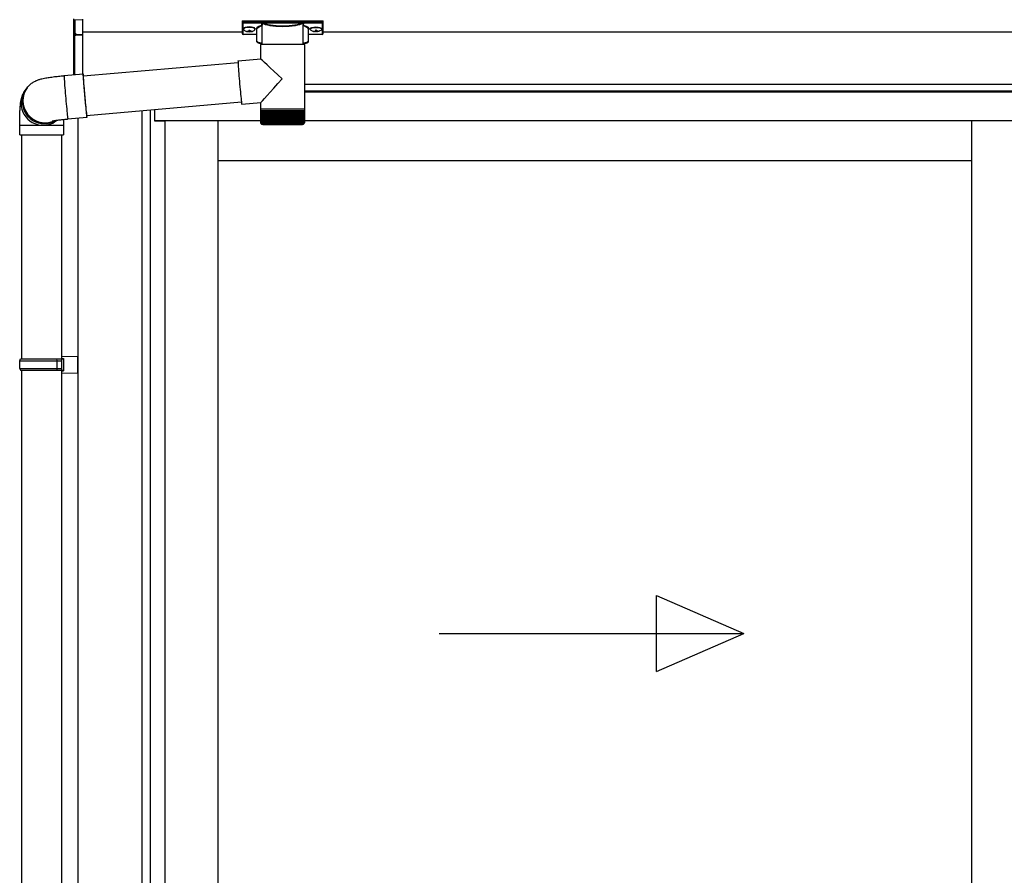
# Model space of a CAD drawing. Extents: x 0 to 22924, y 0 to 35916.
# Drawn here: x 3373 to 4407, y 29391 to 30289 of the extents above; entities that cross this region are included whole.
import ezdxf

# ---------------------------------------------------------------- set-up
doc = ezdxf.new("R2010")
doc.units = 0
doc.layers.add('YKK_A1', color=4, linetype='CONTINUOUS', lineweight=30)

msp = doc.modelspace()

# ---------------------------------------------------------------- linework, layer by layer
at = {"layer": 'YKK_A1', "linetype": 'Continuous'}
for p, q in [((3429.9, 30275.9), (3429.9, 30290.5)), ((3438.9, 30289.1), (3430.8, 30289.5)), ((3430.8, 30289.5), (3430.8, 30275.1)), ((3438.9, 30290.1), (3438.9, 30289.1)), ((3438.9, 30289.1), (3438.9, 30273.8)), ((3606.4, 30288), (3606.4, 30287)), ((3606.4, 30287), (3606.4, 30275)), ((3607.4, 30288.3), (3690.4, 30288.3)), ((3607.4, 30286.6), (3607.4, 30288.3)), ((3627.6, 30286.6), (3607.4, 30286.6)), ((3607.4, 30286.6), (3607.4, 30286.1)), ((3607.4, 30286.1), (3627.6, 30286.1)), ((3607.4, 30274), (3607.4, 30286.1)), ((3621.9, 30266.8), (3621.9, 30279.4)), ((3627.5, 30263.6), (3627.5, 30284.1)), ((3627.6, 30286.6), (3627.6, 30286.1)), ((3669.3, 30286.6), (3628.5, 30286.6)), ((3628.7, 30286.1), (3669.1, 30286.1)), ((3670.2, 30286.6), (3670.2, 30286.1)), ((3690.4, 30286.6), (3670.2, 30286.6)), ((3670.2, 30286.1), (3690.4, 30286.1)), ((3670.2, 30284.1), (3670.2, 30263.6)), ((3675.9, 30279.4), (3675.9, 30266.8)), ((3690.4, 30288.3), (3690.4, 30286.6)), ((3690.4, 30286.6), (3690.4, 30286.1)), ((3690.4, 30286.1), (3690.4, 30274)), ((3691.4, 30287), (3691.4, 30288)), ((3691.4, 30275), (3691.4, 30287)), ((3429.9, 30231.7), (3429.9, 30275.9)), ((3430, 30275.5), (3430, 30275.6)), ((3430.4, 30275.2), (3430.4, 30231.7)), ((3430.4, 30275.1), (3430.9, 30275.1)), ((3431.8, 30274.6), (3431.8, 30274.1)), ((3431.8, 30274.1), (3438.9, 30273.8)), ((3438.9, 30272.9), (3431.8, 30273.2)), ((3438.9, 30273.8), (3438.9, 30272.9)), ((3438.9, 30272.9), (3438.9, 30232.5)), ((3621.9, 30274), (3607.4, 30274)), ((3621.9, 30274), (3607.4, 30274)), ((3607.4, 30274), (3607.4, 30274)), ((3690.4, 30274), (3675.9, 30274)), ((3690.4, 30274), (3675.9, 30274)), ((3690.4, 30274), (3690.4, 30274)), ((3626, 30248.3), (3626, 30263.6)), ((3648.5, 30263.6), (3626, 30263.6)), ((3671.8, 30263.6), (3648.5, 30263.6)), ((3671.8, 30263.6), (3671.8, 30195.6)), ((3602.1, 30246.2), (3626, 30248.3)), ((3439.6, 30230.5), (3602.1, 30244.7)), ((3602.1, 30246.2), (3602, 30246)), ((3602, 30246), (3602.1, 30245.5)), ((3602.1, 30245.5), (3602.1, 30244.6)), ((3602.1, 30244.6), (3602.2, 30243.4)), ((3602.2, 30243.4), (3602.2, 30241.8)), ((3602.2, 30241.8), (3602.4, 30240)), ((3602.4, 30240), (3602.5, 30237.9)), ((3602.5, 30237.9), (3602.7, 30235.6)), ((3419.5, 30230.8), (3439.4, 30232.5)), ((3419.5, 30230.8), (3419.5, 30230.6)), ((3419.5, 30230.6), (3419.5, 30230.1)), ((3419.5, 30230.1), (3419.5, 30229.3)), ((3419.5, 30229.3), (3419.6, 30228.1)), ((3419.6, 30228.1), (3419.7, 30226.6)), ((3439.5, 30232.5), (3439.4, 30232.4)), ((3439.4, 30232.4), (3439.4, 30231.9)), ((3439.4, 30231.9), (3439.4, 30231)), ((3439.4, 30231), (3439.5, 30229.9)), ((3439.5, 30232.3), (3439.5, 30232.5)), ((3439.6, 30231.7), (3439.5, 30232.3)), ((3439.5, 30229.9), (3439.6, 30228.4)), ((3439.7, 30230.8), (3439.6, 30231.7)), ((3439.6, 30230.8), (3439.6, 30230.9)), ((3439.6, 30230.9), (3439.6, 30230.7)), ((3439.7, 30230.5), (3439.6, 30230.8)), ((3439.6, 30230.7), (3439.6, 30230.1)), ((3439.6, 30230.1), (3439.6, 30229.2)), ((3439.6, 30229.2), (3439.7, 30228)), ((3439.6, 30228.4), (3439.7, 30226.6)), ((3439.8, 30230.5), (3439.7, 30230.8)), ((3439.7, 30228), (3439.8, 30226.5)), ((3602.7, 30235.6), (3602.9, 30233.1)), ((3602.9, 30233.1), (3603.1, 30230.4)), ((3603.1, 30230.4), (3603.3, 30227.7)), ((3603.3, 30227.7), (3603.6, 30224.8)), ((3378.7, 30215.2), (3380, 30217)), ((3380, 30217), (3380.7, 30217.8)), ((3381, 30218.3), (3380.7, 30217.8)), ((3419.7, 30226.6), (3419.8, 30224.8)), ((3419.8, 30224.8), (3420, 30222.8)), ((3420, 30222.8), (3420.1, 30220.5)), ((3420.1, 30220.5), (3420.3, 30218)), ((3420.3, 30218), (3420.5, 30215.3)), ((3439.7, 30226.6), (3439.9, 30224.5)), ((3439.8, 30226.5), (3439.9, 30224.7)), ((3439.9, 30224.7), (3440, 30222.6)), ((3439.9, 30224.5), (3440, 30222.2)), ((3440, 30222.6), (3440.2, 30220.4)), ((3440, 30222.2), (3440.2, 30219.7)), ((3440.2, 30220.4), (3440.4, 30217.9)), ((3440.2, 30219.7), (3440.5, 30217.1)), ((3440.4, 30217.9), (3440.6, 30215.3)), ((3440.5, 30217.1), (3440.7, 30214.3)), ((3603.6, 30224.8), (3603.8, 30222)), ((3603.8, 30222), (3604.1, 30219.1)), ((3604.1, 30219.1), (3604.3, 30216.3)), ((3420.5, 30215.3), (3420.8, 30212.5)), ((3420.8, 30212.5), (3421, 30209.7)), ((3421, 30209.7), (3421.3, 30206.8)), ((3421.3, 30206.8), (3421.5, 30204)), ((3440.6, 30215.3), (3440.9, 30212.7)), ((3440.7, 30214.3), (3440.9, 30211.4)), ((3440.9, 30212.7), (3441.1, 30209.9)), ((3440.9, 30211.4), (3441.2, 30208.6)), ((3441.1, 30209.9), (3441.3, 30207.2)), ((3441.2, 30208.6), (3441.4, 30205.7)), ((3441.3, 30207.2), (3441.6, 30204.5)), ((3604.3, 30216.3), (3604.6, 30213.7)), ((3604.6, 30213.7), (3604.8, 30211.2)), ((3604.8, 30211.2), (3605.1, 30208.8)), ((3605.1, 30208.8), (3605.3, 30206.8)), ((3605.3, 30206.8), (3605.5, 30204.9)), ((3421.5, 30204), (3421.8, 30201.2)), ((3421.8, 30201.2), (3422, 30198.5)), ((3422, 30198.5), (3422.3, 30195.9)), ((3422.3, 30195.9), (3422.5, 30193.6)), ((3441.4, 30205.7), (3441.7, 30202.9)), ((3441.6, 30204.5), (3441.8, 30201.9)), ((3441.7, 30202.9), (3441.9, 30200.2)), ((3441.8, 30201.9), (3442, 30199.4)), ((3441.9, 30200.2), (3442.2, 30197.7)), ((3442, 30199.4), (3442.3, 30197.1)), ((3442.2, 30197.7), (3442.4, 30195.3)), ((3442.3, 30197.1), (3442.5, 30195)), ((3605.7, 30202.9), (3443.2, 30188.7)), ((3605.5, 30204.9), (3605.6, 30203.4)), ((3605.6, 30203.4), (3605.8, 30202.2)), ((3605.8, 30202.2), (3605.9, 30201.3)), ((3605.9, 30201.3), (3606, 30200.8)), ((3606, 30200.8), (3606.1, 30200.6)), ((3626, 30202.3), (3606.1, 30200.6)), ((3606.1, 30200.6), (3606.1, 30200.6)), ((3626, 30195.6), (3626, 30202.3)), ((3422.5, 30193.6), (3422.7, 30191.4)), ((3422.7, 30191.4), (3422.9, 30189.6)), ((3422.9, 30189.6), (3423.1, 30188)), ((3423.1, 30188), (3423.2, 30186.7)), ((3423.2, 30186.7), (3423.4, 30185.8)), ((3423.4, 30185.8), (3423.5, 30185.2)), ((3443.5, 30186.7), (3423.5, 30184.9)), ((3442.4, 30195.3), (3442.6, 30193.2)), ((3442.5, 30195), (3442.7, 30193.1)), ((3442.6, 30193.2), (3442.8, 30191.3)), ((3442.7, 30193.1), (3442.9, 30191.5)), ((3442.8, 30191.3), (3443, 30189.7)), ((3442.9, 30191.5), (3443, 30190.2)), ((3443, 30190.2), (3443.1, 30189.3)), ((3443, 30189.7), (3443.2, 30188.4)), ((3443.1, 30189.3), (3443.2, 30188.6)), ((3443.2, 30188.6), (3443.3, 30188.3)), ((3443.2, 30188.4), (3443.3, 30187.5)), ((3443.3, 30188.3), (3443.3, 30188.7)), ((3443.3, 30188.3), (3443.3, 30188.3)), ((3443.3, 30187.5), (3443.4, 30186.9)), ((3443.5, 30188.2), (3443.4, 30188.7)), ((3443.4, 30186.9), (3443.4, 30186.7)), ((3443.4, 30186.7), (3443.5, 30186.8)), ((3443.5, 30187.3), (3443.5, 30188.2)), ((3443.5, 30186.8), (3443.5, 30187.3)), ((3626, 30194.1), (3626, 30195.6)), ((3648.5, 30195.6), (3626, 30195.6)), ((3626, 30181.6), (3626, 30194.1)), ((3626, 30194.1), (3626.1, 30194.1)), ((3626.1, 30181.6), (3626.1, 30194.1)), ((3626.1, 30194.1), (3626.3, 30194.1)), ((3626.3, 30181.6), (3626.3, 30194.1)), ((3626.3, 30194.1), (3626.7, 30194.1)), ((3626.7, 30181.4), (3626.7, 30194.1)), ((3626.7, 30194.1), (3627.3, 30194.1)), ((3627.2, 30181.3), (3627.2, 30194.1)), ((3627.3, 30194.1), (3628, 30194.1)), ((3627.9, 30181.2), (3627.9, 30194.1)), ((3627.9, 30194.1), (3627.9, 30180.3)), ((3628, 30194.1), (3628.9, 30194.1)), ((3628.7, 30194.1), (3628.7, 30180.3)), ((3628.8, 30181.1), (3628.8, 30194.1)), ((3628.9, 30194.1), (3629.9, 30194.1)), ((3629.6, 30194.1), (3629.6, 30180.3)), ((3629.8, 30181), (3629.8, 30194.1)), ((3629.9, 30194.1), (3631.1, 30194.1)), ((3630.6, 30194.1), (3630.6, 30180.3)), ((3631, 30181), (3631, 30194.1)), ((3631.1, 30194.1), (3632.5, 30194.1)), ((3631.8, 30194.1), (3631.8, 30180.3)), ((3632.3, 30180.9), (3632.3, 30194.1)), ((3632.5, 30194.1), (3633.9, 30194.1)), ((3633.2, 30194.1), (3633.2, 30180.3)), ((3633.7, 30180.8), (3633.7, 30194.1)), ((3633.9, 30194.1), (3635.5, 30194.1)), ((3634.6, 30194.1), (3634.6, 30180.3)), ((3635.3, 30180.7), (3635.3, 30194.1)), ((3635.5, 30194.1), (3637.1, 30194.1)), ((3636.2, 30194.1), (3636.2, 30180.3)), ((3636.9, 30180.7), (3636.9, 30194.1)), ((3637.1, 30194.1), (3638.9, 30194.1)), ((3637.8, 30194.1), (3637.8, 30180.3)), ((3638.6, 30180.6), (3638.6, 30194.1)), ((3638.9, 30194.1), (3640.7, 30194.1)), ((3639.6, 30194.1), (3639.6, 30180.3)), ((3640.4, 30180.5), (3640.4, 30194.1)), ((3640.7, 30194.1), (3642.6, 30194.1)), ((3641.4, 30194.1), (3641.4, 30180.3)), ((3642.3, 30180.5), (3642.3, 30194.1)), ((3642.6, 30194.1), (3644.6, 30194.1)), ((3643.2, 30194.1), (3643.2, 30180.3)), ((3644.2, 30180.3), (3644.2, 30194.1)), ((3644.6, 30194.1), (3646.5, 30194.1)), ((3645.2, 30194.1), (3645.2, 30180.3)), ((3646.1, 30180.3), (3646.1, 30194.1)), ((3646.5, 30194.1), (3648.5, 30194.1)), ((3647.1, 30194.1), (3647.1, 30180.3)), ((3648, 30180.3), (3648, 30194.1)), ((3671.8, 30195.6), (3648.5, 30195.6)), ((3648.5, 30194.1), (3650.5, 30194.1)), ((3649, 30194.1), (3649, 30180.3)), ((3650, 30194.1), (3650, 30180.3)), ((3650.5, 30194.1), (3652.5, 30194.1)), ((3651, 30194.1), (3651, 30180.3)), ((3651.9, 30194.1), (3651.9, 30180.3)), ((3652.5, 30194.1), (3654.5, 30194.1)), ((3652.9, 30194.1), (3652.9, 30180.4)), ((3653.9, 30194.1), (3653.9, 30180.3)), ((3654.5, 30194.1), (3656.4, 30194.1)), ((3654.9, 30194.1), (3654.9, 30180.5)), ((3655.8, 30194.1), (3655.8, 30180.3)), ((3656.4, 30194.1), (3658.2, 30194.1)), ((3656.7, 30194.1), (3656.7, 30180.5)), ((3657.6, 30194.1), (3657.6, 30180.3)), ((3658.2, 30194.1), (3660, 30194.1)), ((3658.5, 30194.1), (3658.5, 30180.6)), ((3659.4, 30194.1), (3659.4, 30180.3)), ((3660, 30194.1), (3661.7, 30194.1)), ((3660.3, 30194.1), (3660.3, 30180.6)), ((3661, 30194.1), (3661, 30180.3)), ((3661.7, 30194.1), (3663.3, 30194.1)), ((3662, 30194.1), (3662, 30180.7)), ((3662.6, 30194.1), (3662.6, 30180.3)), ((3663.3, 30194.1), (3664.8, 30194.1)), ((3663.5, 30194.1), (3663.5, 30180.8)), ((3664.1, 30194.1), (3664.1, 30180.3)), ((3664.8, 30194.1), (3666.2, 30194.1)), ((3665, 30194.1), (3665, 30180.9)), ((3665.5, 30194.1), (3665.5, 30180.3)), ((3666.2, 30194.1), (3667.4, 30194.1)), ((3666.3, 30194.1), (3666.3, 30180.9)), ((3666.7, 30194.1), (3666.7, 30180.3)), ((3667.4, 30194.1), (3668.5, 30194.1)), ((3667.5, 30194.1), (3667.5, 30181)), ((3667.9, 30194.1), (3667.9, 30180.3)), ((3668.5, 30194.1), (3669.5, 30194.1)), ((3668.6, 30194.1), (3668.6, 30181.1)), ((3668.8, 30194.1), (3668.8, 30180.3)), ((3669.5, 30194.1), (3669.5, 30181.2)), ((3669.5, 30194.1), (3670.3, 30194.1)), ((3669.6, 30194.1), (3669.6, 30180.3)), ((3670.3, 30194.1), (3670.3, 30181.3)), ((3670.3, 30194.1), (3670.9, 30194.1)), ((3670.9, 30194.1), (3670.9, 30181.6)), ((3670.9, 30194.1), (3671.4, 30194.1)), ((3671.4, 30194.1), (3671.4, 30181.4)), ((3671.4, 30194.1), (3671.7, 30194.1)), ((3671.7, 30194.1), (3671.7, 30181.5)), ((3671.7, 30194.1), (3671.8, 30194.1)), ((3671.8, 30195.6), (3671.8, 30194.1)), ((3671.8, 30194.1), (3671.8, 30181.6)), ((3671.8, 30194.1), (3671.8, 30194.1)), ((3372.9, 30168.7), (3372.9, 30178.7)), ((3372.9, 30178.7), (3397.4, 30178.7)), ((3397.4, 30178.7), (3418.9, 30178.7)), ((3418.9, 30178.7), (3418.9, 30168.7)), ((3423.5, 30185.2), (3423.5, 30184.9)), ((3423.5, 30184.9), (3423.5, 30184.9)), ((3626.5, 30180.3), (3626.5, 30180.3)), ((3626.7, 30180.3), (3626.6, 30180.3)), ((3626.9, 30180.6), (3626.9, 30180.3)), ((3627.1, 30180.3), (3626.9, 30180.3)), ((3627.3, 30180.8), (3627.3, 30180.3)), ((3627.6, 30180.3), (3627.3, 30180.3)), ((3628.2, 30180.3), (3627.9, 30180.3)), ((3628, 30179.6), (3648.6, 30179.6)), ((3629.1, 30180.3), (3628.7, 30180.3)), ((3630.1, 30180.3), (3629.6, 30180.3)), ((3631.2, 30180.3), (3630.6, 30180.3)), ((3632.5, 30180.3), (3631.8, 30180.3)), ((3633.9, 30180.3), (3633.2, 30180.3)), ((3635.4, 30180.3), (3634.6, 30180.3)), ((3637, 30180.3), (3636.2, 30180.3)), ((3638.7, 30180.3), (3637.8, 30180.3)), ((3640.4, 30180.3), (3639.6, 30180.3)), ((3642.3, 30180.3), (3641.4, 30180.3)), ((3644.2, 30180.3), (3643.2, 30180.3)), ((3646.1, 30180.3), (3645.2, 30180.3)), ((3648, 30180.3), (3647.1, 30180.3)), ((3648.6, 30179.6), (3669.8, 30179.6)), ((3650, 30180.3), (3649, 30180.3)), ((3651.9, 30180.3), (3651, 30180.3)), ((3653.9, 30180.3), (3652.9, 30180.3)), ((3655.8, 30180.3), (3654.8, 30180.3)), ((3657.6, 30180.3), (3656.7, 30180.3)), ((3659.4, 30180.3), (3658.5, 30180.3)), ((3661, 30180.3), (3660.2, 30180.3)), ((3662.6, 30180.3), (3661.9, 30180.3)), ((3664.1, 30180.3), (3663.4, 30180.3)), ((3665.5, 30180.3), (3664.8, 30180.3)), ((3666.7, 30180.3), (3666.2, 30180.3)), ((3667.9, 30180.3), (3667.3, 30180.3)), ((3668.8, 30180.3), (3668.4, 30180.3)), ((3669.6, 30180.3), (3669.3, 30180.3)), ((3670.3, 30180.3), (3670, 30180.3)), ((3670.3, 30181), (3670.3, 30180.3)), ((3670.8, 30180.3), (3670.6, 30180.3)), ((3670.8, 30180.7), (3670.8, 30180.3)), ((3670.9, 30181.6), (3670.9, 30181.3)), ((3671.1, 30180.3), (3671, 30180.3)), ((3671.1, 30180.5), (3671.1, 30180.3)), ((3671.3, 30180.3), (3671.2, 30180.3)), ((3372.9, 30168.7), (3397.4, 30168.7)), ((3397.4, 30168.7), (3418.9, 30168.7))]:
    msp.add_line(p, q, dxfattribs=at)
at = {"layer": 'YKK_A1'}
for p, q in [((3608, 30280.1), (3608, 30279.6)), ((3619.8, 30280.1), (3619.8, 30279.6)), ((3678, 30280.1), (3678, 30279.6)), ((3689.8, 30280.1), (3689.8, 30279.6)), ((3606.4, 30276.3), (3438.9, 30276.3)), ((3611.4, 30277.5), (3611.4, 30277.2)), ((3613.4, 30278.4), (3613.4, 30277.8)), ((3613.4, 30278.4), (3614.4, 30278.4)), ((3613.4, 30276.9), (3613.4, 30276.9)), ((3614.4, 30278.4), (3614.4, 30277.8)), ((3614.4, 30276.9), (3614.4, 30276.9)), ((3616.4, 30277.5), (3616.4, 30277.2)), ((3681.4, 30277.5), (3681.4, 30277.2)), ((3683.4, 30278.4), (3683.4, 30277.8)), ((3684.4, 30278.4), (3683.4, 30278.4)), ((3683.4, 30276.9), (3683.4, 30276.9)), ((3684.4, 30278.4), (3684.4, 30277.8)), ((3684.4, 30276.9), (3684.4, 30276.9)), ((3686.4, 30277.5), (3686.4, 30277.2)), ((6891.4, 30276.3), (3691.4, 30276.3)), ((7148.9, 30221.3), (3671.8, 30221.3)), ((7073.4, 30214.3), (3671.8, 30214.3)), ((7067.9, 30213.3), (3671.8, 30213.3)), ((3433.9, 30185.8), (3433.9, 28234.3)), ((3501.4, 28240.3), (3501.4, 30193.8)), ((3510.2, 28240.3), (3510.2, 30194.5)), ((3514.4, 30194.9), (3514.4, 30183.3)), ((3514.9, 30183.3), (3514.9, 30194.9)), ((3514.4, 30183.3), (3525.4, 30183.3)), ((3626, 30183.3), (3514.9, 30183.3)), ((3525.4, 30183.3), (3525.4, 28244.8)), ((3581.4, 28249.3), (3581.4, 30183.3)), ((7067.9, 30183.3), (3671.8, 30183.3)), ((4372.7, 28249.3), (4372.7, 30183.3)), ((3374.9, 30168.7), (3374.9, 29933.3)), ((3416.9, 30168.7), (3416.9, 28334.3)), ((4372.7, 30141.3), (3581.4, 30141.3)), ((3374.9, 29921.3), (3374.9, 29316.3))]:
    msp.add_line(p, q, dxfattribs=at)
at = {"layer": 'YKK_A1', "linetype": 'Continuous', "ltscale": 20}
for p, q in [((3372.9, 29931.3), (3373.9, 29933.3)), ((3372.9, 29931.3), (3416.9, 29931.3)), ((3372.9, 29923.3), (3372.9, 29931.3)), ((3373.9, 29933.3), (3418.9, 29933.3)), ((3412.4, 29931.3), (3412, 29933.3)), ((3412.4, 29923.3), (3412.4, 29931.3)), ((3416.9, 29935.8), (3433.9, 29936.3)), ((3416.9, 29935.8), (3416.9, 29933.8)), ((3416.9, 29933.8), (3418.9, 29933.8)), ((3416.9, 29933.3), (3416.9, 29921.3)), ((3418.9, 29933.8), (3418.9, 29920.8)), ((3433.9, 29918.3), (3433.9, 29936.3)), ((3372.9, 29923.3), (3416.9, 29923.3)), ((3372.9, 29923.3), (3373.9, 29921.3)), ((3373.9, 29921.3), (3418.9, 29921.3)), ((3412.4, 29923.3), (3412, 29921.3)), ((3416.9, 29920.8), (3418.9, 29920.8)), ((3416.9, 29920.8), (3416.9, 29918.8)), ((3416.9, 29918.8), (3433.9, 29918.3)), ((4041.6, 29604.9), (4041.6, 29684.9)), ((4041.6, 29684.9), (4133.3, 29644.9)), ((3813.3, 29644.9), (4133.3, 29644.9)), ((4041.6, 29604.9), (4133.3, 29644.9))]:
    msp.add_line(p, q, dxfattribs=at)
at = {"layer": 'YKK_A1', "linetype": 'Continuous'}
for centre, radius, start, end in [((3628.8, 30285.6), 0.52, 93.8616, 176.6653), ((3669, 30285.6), 0.52, 3.3347, 86.1384), ((3430.8, 30276), 0.924, 209.3649, 273.248), ((3430.7, 30275.8), 0.735, 204.1635, 268.2338), ((3432, 30274.8), 1.65, 170.3182, 262.5309), ((3430.7, 30274.1), 0.959, 58.801, 91.8895), ((3430.7, 30275.5), 0.432, 261.5168, 287.449), ((3431.8, 30275.1), 0.934, 178.5754, 270.3522), ((3431.9, 30275.6), 1.02, 222.991, 266.9635), ((3424.6, 30273.7), 7.27, 356.2469, 3.7531), ((3607.4, 30275), 1, 180, 270), ((3607.4, 30275), 0.978, 181.3892, 271.3249), ((3690.4, 30275), 1, 270, 0), ((3690.4, 30275), 0.978, 268.6751, 358.6108), ((3398.6, 30203.4), 23, 143.8555, 270.1455), ((3398.6, 30203.4), 23, 143.8841, 298.2585), ((3399.3, 30204.3), 23, 143.8943, 290.1114), ((3397.3, 30201.7), 23, 143.8487, 263.0553), ((3397.4, 30201.5), 22.9, 262.8347, 307.5928), ((3398.7, 30203.3), 22.9, 269.9723, 298.9988), ((3628, 30181.6), 2, 203.3559, 270), ((3669.8, 30181.6), 2, 270, 337.2394)]:
    msp.add_arc(centre, radius, start, end, dxfattribs=at)
at = {"layer": 'YKK_A1', "linetype": 'Continuous', "extrusion": (0, 0, -1)}
for centre, major_axis, ratio, start_param, end_param in [((3607.4, 30288), (-1, 0), 0.315299, 0, 1.570796), ((3607.4, 30287), (-1, 0), 0.366615, 4.712389, 6.283185), ((3607.4, 30287), (-1, 0), 0.843474, 4.712389, 6.283185), ((3637.9, 30279.9), (-16.5, 0), 0.315299, 6.036376, 7.147418), ((3637.9, 30279.4), (-16, 0), 0.325152, 0.039364, 0.867317), ((3637.9, 30279.4), (-16, 0), 0.325152, 0, 0.039364), ((3648.9, 30284.6), (-21.9, 0), 0.315299, 6.170814, 6.504704), ((3648.9, 30284.1), (-21.4, 0), 0.322683, 6.158301, 6.500724), ((3648.9, 30286.8), (-21.4, 0), 0.216503, 3.397794, 6.026983), ((3648.9, 30287.3), (-20.9, 0), 0.221695, 3.397794, 6.026983), ((3648.9, 30284.1), (-21.4, 0), 0.322683, 2.924054, 3.141593), ((3648.9, 30284.6), (-21.9, 0), 0.315299, 2.920073, 3.253964), ((3659.9, 30279.4), (-16, 0), 0.325152, 2.274276, 3.13529), ((3659.9, 30279.9), (-16.5, 0), 0.315299, 2.27736, 3.387635), ((3690.4, 30288), (-1, 0), 0.315299, 1.570796, 3.141593), ((3690.4, 30287), (-1, 0), 0.843474, 3.141593, 4.712389), ((3690.4, 30287), (-1, 0), 0.366615, 3.141593, 4.712389), ((3637.9, 30266.8), (-16, 0), 0.165307, 5.415868, 6.280842), ((3659.9, 30266.8), (-16, 0), 0.165307, 3.14369, 4.00891), ((3648.9, 30227.3), (-22.9, 21), 0.007787, 4.720887, 6.27605), ((3648.9, 30227.3), (22.9, 25), 0.007787, 3.15009, 4.705254)]:
    msp.add_ellipse(centre, major_axis=major_axis, ratio=ratio, start_param=start_param, end_param=end_param, dxfattribs=at)
at = {"layer": 'YKK_A1'}
for centre, major_axis, ratio, start_param, end_param in [((3613.9, 30280.1), (-5.9, 0), 0.300706, 3.141593, 6.283185), ((3613.9, 30279.6), (-5.9, 0), 0.300706, 3.141593, 6.283185), ((3613.9, 30279.6), (-5.9, 0), 0.46726, 0, 3.141593), ((3612.4, 30279.6), (-4.4, 0), 0.502493, 7.624705, 7.853982), ((3612.4, 30279.6), (-4.4, 0), 0.570835, 7.624705, 7.853982), ((3612.4, 30277.8), (1, 0), 0.417642, 4.712389, 6.283185), ((3612.4, 30276.9), (1, 0), 0.18377, 6.283185, 7.853982), ((3682.4, 30279.6), (-4.4, 0), 0.502493, 7.624705, 7.853982), ((3682.4, 30279.6), (-4.4, 0), 0.570835, 7.624705, 7.853982), ((3682.4, 30277.8), (1, 0), 0.417642, 4.712389, 6.283185), ((3682.4, 30276.9), (1, 0), 0.18377, 0, 1.570796), ((3682.4, 30276.9), (1, 0), 0.18377, 6.283185, 7.853982)]:
    msp.add_ellipse(centre, major_axis=major_axis, ratio=ratio, start_param=start_param, end_param=end_param, dxfattribs=at)
at = {"layer": 'YKK_A1', "extrusion": (0, 0, -1)}
for centre, major_axis, ratio, start_param, end_param in [((3683.9, 30280.1), (5.9, 0), 0.300706, 3.141593, 6.283185), ((3683.9, 30279.6), (5.9, 0), 0.300706, 3.141593, 6.283185), ((3683.9, 30279.6), (5.9, 0), 0.46726, 0, 3.141593), ((3615.4, 30277.8), (-1, 0), 0.417642, 4.712389, 6.283185), ((3615.4, 30276.9), (-1, 0), 0.18377, 0, 1.570796), ((3615.4, 30276.9), (-1, 0), 0.18377, 6.283185, 7.853982), ((3615.4, 30279.6), (4.4, 0), 0.502493, 7.624705, 7.853982), ((3615.4, 30279.6), (4.4, 0), 0.570835, 7.624705, 7.853982), ((3685.4, 30277.8), (-1, 0), 0.417642, 4.712389, 6.283185), ((3685.4, 30276.9), (-1, 0), 0.18377, 6.283185, 7.853982), ((3685.4, 30279.6), (4.4, 0), 0.502493, 7.624705, 7.853982), ((3685.4, 30279.6), (4.4, 0), 0.570835, 7.624705, 7.853982)]:
    msp.add_ellipse(centre, major_axis=major_axis, ratio=ratio, start_param=start_param, end_param=end_param, dxfattribs=at)
at = {"layer": 'YKK_A1', "linetype": 'Continuous'}
for centre, major_axis, ratio, start_param, end_param in [((3430.9, 30276.1), (0.847, 0.62), 0.858441, 2.580292, 2.987304), ((3430.3, 30274.7), (1.5, -0.11), 0.313866, 0.022335, 1.253295)]:
    msp.add_ellipse(centre, major_axis=major_axis, ratio=ratio, start_param=start_param, end_param=end_param, dxfattribs=at)
for points, knots in [([(3627.2, 30283.8), (3627.2, 30283.8), (3627.3, 30283.8), (3627.4, 30283.8), (3627.5, 30283.7), (3627.5, 30283.7), (3627.5, 30283.6)], [0, 0, 0, 0, 0.011758, 0.509138, 0.924551, 1, 1, 1, 1]), ([(3628.3, 30286.3), (3628.2, 30286.3), (3628.1, 30286.4), (3627.9, 30286.6), (3627.7, 30286.6), (3627.6, 30286.6)], [0, 0, 0, 0, 0.1647972, 0.5826577, 1, 1, 1, 1]), ([(3627.6, 30286.1), (3627.6, 30286.1), (3627.7, 30286.1), (3627.8, 30286.1), (3627.9, 30286), (3628, 30285.9), (3628, 30285.8), (3628, 30285.7), (3628, 30285.6)], [0, 0, 0, 0, 0.211155, 0.381233, 0.416038, 0.616805, 0.827847, 1, 1, 1, 1]), ([(3628, 30285.6), (3628, 30285.6), (3628.1, 30285.7), (3628.1, 30285.8), (3628.1, 30286)], [0, 0, 0, 0, 0.011155, 1, 1, 1, 1]), ([(3628.1, 30286), (3628.1, 30286), (3628.2, 30286.1), (3628.2, 30286.2), (3628.3, 30286.3), (3628.3, 30286.3)], [0, 0, 0, 0, 0.464435, 0.928607, 1, 1, 1, 1]), ([(3628.1, 30286), (3628.1, 30285.9), (3628.2, 30285.7), (3628.2, 30285.7), (3628.2, 30285.6)], [0, 0, 0, 0, 0.447347, 1, 1, 1, 1]), ([(3628.5, 30286.6), (3628.5, 30286.6), (3628.5, 30286.6), (3628.4, 30286.5), (3628.3, 30286.4), (3628.3, 30286.3)], [0, 0, 0, 0, 0.0105558, 0.2154748, 1, 1, 1, 1]), ([(3628.7, 30286.1), (3628.7, 30286.2), (3628.6, 30286.2), (3628.6, 30286.3), (3628.5, 30286.5), (3628.5, 30286.6), (3628.5, 30286.6)], [0, 0, 0, 0, 0.26542, 0.523518, 0.769226, 1, 1, 1, 1]), ([(3669.3, 30286.6), (3669.3, 30286.6), (3669.2, 30286.5), (3669.2, 30286.3), (3669.1, 30286.2), (3669.1, 30286.2), (3669.1, 30286.1)], [0, 0, 0, 0, 0.230774, 0.476482, 0.73458, 1, 1, 1, 1]), ([(3669.5, 30286.3), (3669.5, 30286.4), (3669.4, 30286.5), (3669.3, 30286.6), (3669.3, 30286.6), (3669.3, 30286.6)], [0, 0, 0, 0, 0.784525, 0.989444, 1, 1, 1, 1]), ([(3670.2, 30286.6), (3670.1, 30286.6), (3669.9, 30286.6), (3669.7, 30286.4), (3669.5, 30286.3), (3669.5, 30286.3)], [0, 0, 0, 0, 0.4173423, 0.8352028, 1, 1, 1, 1]), ([(3669.5, 30286.3), (3669.6, 30286.2), (3669.6, 30286.1), (3669.7, 30286), (3669.7, 30286), (3669.7, 30286)], [0, 0, 0, 0, 0.463013, 0.925691, 1, 1, 1, 1]), ([(3669.5, 30285.6), (3669.6, 30285.7), (3669.6, 30285.7), (3669.7, 30285.9), (3669.7, 30286)], [0, 0, 0, 0, 0.552653, 1, 1, 1, 1]), ([(3669.7, 30285.6), (3669.7, 30285.7), (3669.7, 30285.8), (3669.8, 30285.9), (3669.9, 30286), (3670, 30286.1), (3670.1, 30286.1), (3670.2, 30286.1), (3670.2, 30286.1)], [0, 0, 0, 0, 0.172186, 0.383269, 0.584075, 0.765815, 0.788804, 1, 1, 1, 1]), ([(3669.7, 30286), (3669.7, 30285.8), (3669.7, 30285.7), (3669.7, 30285.6), (3669.7, 30285.6)], [0, 0, 0, 0, 0.988845, 1, 1, 1, 1]), ([(3670.2, 30283.6), (3670.3, 30283.7), (3670.3, 30283.7), (3670.4, 30283.8), (3670.5, 30283.8), (3670.6, 30283.8), (3670.6, 30283.8)], [0, 0, 0, 0, 0.075449, 0.490862, 0.988242, 1, 1, 1, 1]), ([(3627.5, 30263.9), (3627.5, 30263.9), (3627, 30264), (3625.9, 30264.2), (3624.6, 30264.5), (3623.5, 30264.9), (3622.7, 30265.3), (3622.2, 30265.8), (3621.9, 30266.3), (3621.9, 30266.7), (3621.9, 30266.8)], [0, 0, 0, 0, 0.004073, 0.176361, 0.350701, 0.52916, 0.716222, 0.83848, 0.945589, 1, 1, 1, 1]), ([(3675.9, 30266.8), (3675.9, 30266.6), (3675.8, 30266.2), (3675.5, 30265.7), (3675, 30265.3), (3674.3, 30264.9), (3673.2, 30264.5), (3671.9, 30264.2), (3670.8, 30264), (3670.2, 30263.9)], [0, 0, 0, 0, 0.085306, 0.19197, 0.31105, 0.468337, 0.642859, 0.826224, 1, 1, 1, 1]), ([(3380.7, 30217.8), (3381.2, 30218.5), (3382.2, 30219.8), (3383.8, 30221.4), (3385.4, 30222.7), (3387, 30223.8), (3388.6, 30224.7), (3390.1, 30225.5), (3391.6, 30226.1), (3393.1, 30226.6), (3394.6, 30227.1), (3396.6, 30227.6), (3398.9, 30228.1), (3401.4, 30228.5), (3403.9, 30228.9), (3406.5, 30229.3), (3409.3, 30229.7), (3412.1, 30230), (3415, 30230.3), (3417.5, 30230.6), (3419, 30230.7), (3419.5, 30230.8)], [0, 0, 0, 0, 0.053411, 0.098565, 0.142636, 0.184803, 0.224933, 0.263401, 0.301552, 0.341318, 0.385742, 0.440918, 0.523241, 0.591362, 0.654487, 0.720648, 0.783814, 0.845369, 0.906018, 0.966158, 1, 1, 1, 1]), ([(3372.9, 30178.7), (3372.9, 30179.2), (3372.9, 30180.6), (3372.9, 30183), (3373, 30185.8), (3373, 30188.6), (3373.1, 30191.2), (3373.2, 30193.8), (3373.4, 30196.2), (3373.5, 30198.5), (3373.7, 30200.9), (3374, 30203), (3374.3, 30204.9), (3374.7, 30206.4), (3375.1, 30207.9), (3375.6, 30209.5), (3376.4, 30211.3), (3377.4, 30213.2), (3378.3, 30214.5), (3378.7, 30215.2)], [0, 0, 0, 0, 0.033862, 0.098331, 0.162947, 0.227868, 0.293334, 0.359693, 0.427525, 0.497932, 0.573434, 0.662114, 0.719908, 0.762713, 0.804776, 0.847112, 0.892204, 0.941155, 1, 1, 1, 1]), ([(3423.5, 30184.9), (3423.3, 30184.9), (3422.2, 30184.8), (3420.4, 30184.6), (3418, 30184.4), (3415.7, 30184.1), (3413.6, 30183.9), (3411.7, 30183.6), (3410.1, 30183.4), (3408.8, 30183.1), (3407.9, 30183), (3407.4, 30182.8), (3407.1, 30182.8), (3407.1, 30182.8), (3407.1, 30182.8)], [0, 0, 0, 0, 0.030657, 0.137759, 0.24453, 0.350551, 0.455329, 0.558232, 0.658409, 0.754724, 0.834875, 0.907739, 0.973066, 1, 1, 1, 1]), ([(3418.9, 30184.5), (3418.9, 30183.7), (3418.9, 30182.1), (3418.9, 30180.1), (3418.9, 30179), (3418.9, 30178.7)], [0, 0, 0, 0, 0.418262, 0.841844, 1, 1, 1, 1]), ([(3626.1, 30181.6), (3626.1, 30181.6), (3626, 30181.4), (3626.1, 30181), (3626.3, 30180.5), (3626.5, 30180.4), (3626.5, 30180.3)], [0, 0, 0, 0, 0.005812, 0.52705, 0.841294, 1, 1, 1, 1]), ([(3626.5, 30180.3), (3626.4, 30180.4), (3626.2, 30180.6), (3626, 30181.1), (3626, 30181.4), (3626, 30181.6), (3626, 30181.6)], [0, 0, 0, 0, 0.251358, 0.638992, 0.994192, 1, 1, 1, 1]), ([(3626.6, 30180.3), (3626.5, 30180.4), (3626.3, 30180.6), (3626.1, 30181.1), (3626.1, 30181.4), (3626.1, 30181.6), (3626.1, 30181.6)], [0, 0, 0, 0, 0.2513571, 0.6389902, 0.9941917, 1, 1, 1, 1]), ([(3626.9, 30180.3), (3626.8, 30180.4), (3626.6, 30180.6), (3626.4, 30181.1), (3626.3, 30181.4), (3626.3, 30181.6), (3626.3, 30181.6)], [0, 0, 0, 0, 0.251354, 0.638985, 0.994192, 1, 1, 1, 1]), ([(3626.3, 30181.6), (3626.3, 30181.6), (3626.3, 30181.4), (3626.3, 30181), (3626.5, 30180.5), (3626.7, 30180.4), (3626.7, 30180.3)], [0, 0, 0, 0, 0.0058123, 0.5270501, 0.8412935, 1, 1, 1, 1]), ([(3627.3, 30180.3), (3627.2, 30180.4), (3627, 30180.6), (3626.8, 30181.1), (3626.7, 30181.4), (3626.7, 30181.6), (3626.7, 30181.6)], [0, 0, 0, 0, 0.251348, 0.638976, 0.994192, 1, 1, 1, 1]), ([(3626.7, 30181.6), (3626.7, 30181.6), (3626.7, 30181.4), (3626.7, 30181), (3626.9, 30180.5), (3627, 30180.4), (3627.1, 30180.3)], [0, 0, 0, 0, 0.005812, 0.52705, 0.841293, 1, 1, 1, 1]), ([(3627.3, 30181.6), (3627.3, 30181.6), (3627.2, 30181.4), (3627.2, 30181), (3627.4, 30180.5), (3627.5, 30180.4), (3627.6, 30180.3)], [0, 0, 0, 0, 0.005812, 0.52705, 0.841291, 1, 1, 1, 1]), ([(3627.9, 30180.3), (3627.8, 30180.4), (3627.6, 30180.6), (3627.4, 30181.1), (3627.3, 30181.4), (3627.3, 30181.6), (3627.3, 30181.6)], [0, 0, 0, 0, 0.251339, 0.638963, 0.994192, 1, 1, 1, 1]), ([(3628, 30181.6), (3628, 30181.6), (3627.9, 30181.4), (3627.9, 30181), (3628.1, 30180.5), (3628.2, 30180.4), (3628.2, 30180.3)], [0, 0, 0, 0, 0.005812, 0.52705, 0.841289, 1, 1, 1, 1]), ([(3628.7, 30180.3), (3628.6, 30180.4), (3628.4, 30180.6), (3628.1, 30181.1), (3628, 30181.4), (3628, 30181.6), (3628, 30181.6)], [0, 0, 0, 0, 0.2513277, 0.6389459, 0.9941917, 1, 1, 1, 1]), ([(3628.9, 30181.6), (3628.9, 30181.6), (3628.8, 30181.4), (3628.8, 30181), (3628.9, 30180.5), (3629, 30180.4), (3629.1, 30180.3)], [0, 0, 0, 0, 0.005812, 0.52705, 0.841287, 1, 1, 1, 1]), ([(3629.6, 30180.3), (3629.5, 30180.4), (3629.3, 30180.6), (3629.1, 30181.1), (3628.9, 30181.4), (3628.9, 30181.6), (3628.9, 30181.6)], [0, 0, 0, 0, 0.251313, 0.638923, 0.994192, 1, 1, 1, 1]), ([(3629.9, 30181.6), (3629.9, 30181.6), (3629.9, 30181.5), (3629.8, 30181.2), (3629.8, 30180.9), (3629.9, 30180.7), (3629.9, 30180.5), (3630, 30180.4), (3630.1, 30180.3), (3630.1, 30180.3)], [0, 0, 0, 0, 0.005795, 0.262728, 0.527424, 0.682873, 0.841547, 0.920347, 1, 1, 1, 1]), ([(3630.6, 30180.3), (3630.6, 30180.4), (3630.4, 30180.6), (3630.1, 30181.1), (3630, 30181.4), (3629.9, 30181.6), (3629.9, 30181.6)], [0, 0, 0, 0, 0.251293, 0.638895, 0.994192, 1, 1, 1, 1]), ([(3631.1, 30181.6), (3631.1, 30181.6), (3631, 30181.4), (3631, 30181), (3631.1, 30180.5), (3631.2, 30180.4), (3631.2, 30180.3)], [0, 0, 0, 0, 0.005812, 0.52705, 0.841279, 1, 1, 1, 1]), ([(3631.8, 30180.3), (3631.8, 30180.4), (3631.6, 30180.6), (3631.3, 30181.1), (3631.2, 30181.4), (3631.1, 30181.6), (3631.1, 30181.6)], [0, 0, 0, 0, 0.251269, 0.638858, 0.994192, 1, 1, 1, 1]), ([(3632.5, 30181.6), (3632.5, 30181.6), (3632.4, 30181.4), (3632.3, 30181), (3632.3, 30180.5), (3632.4, 30180.4), (3632.5, 30180.3)], [0, 0, 0, 0, 0.005812, 0.52705, 0.841273, 1, 1, 1, 1]), ([(3633.2, 30180.3), (3633.1, 30180.4), (3632.9, 30180.6), (3632.7, 30181.1), (3632.5, 30181.4), (3632.5, 30181.6), (3632.5, 30181.6)], [0, 0, 0, 0, 0.251237, 0.63881, 0.994192, 1, 1, 1, 1]), ([(3633.9, 30181.6), (3633.9, 30181.6), (3633.8, 30181.4), (3633.7, 30181), (3633.7, 30180.5), (3633.8, 30180.4), (3633.9, 30180.3)], [0, 0, 0, 0, 0.005812, 0.52705, 0.841278, 1, 1, 1, 1]), ([(3634.6, 30180.3), (3634.6, 30180.4), (3634.4, 30180.6), (3634.1, 30181.1), (3634, 30181.4), (3633.9, 30181.6), (3633.9, 30181.6)], [0, 0, 0, 0, 0.2512759, 0.6388681, 0.9941917, 1, 1, 1, 1]), ([(3635.5, 30181.6), (3635.5, 30181.6), (3635.4, 30181.4), (3635.3, 30181), (3635.3, 30180.5), (3635.3, 30180.4), (3635.4, 30180.3)], [0, 0, 0, 0, 0.005812, 0.52705, 0.841282, 1, 1, 1, 1]), ([(3636.2, 30180.3), (3636.1, 30180.4), (3636, 30180.6), (3635.7, 30181.1), (3635.5, 30181.4), (3635.5, 30181.6), (3635.5, 30181.6)], [0, 0, 0, 0, 0.251299, 0.638903, 0.994192, 1, 1, 1, 1]), ([(3637.1, 30181.6), (3637.1, 30181.6), (3637, 30181.4), (3636.9, 30181), (3636.9, 30180.5), (3636.9, 30180.4), (3637, 30180.3)], [0, 0, 0, 0, 0.005812, 0.52705, 0.841286, 1, 1, 1, 1]), ([(3637.8, 30180.3), (3637.8, 30180.4), (3637.6, 30180.6), (3637.4, 30181.1), (3637.2, 30181.4), (3637.1, 30181.6), (3637.1, 30181.6)], [0, 0, 0, 0, 0.251317, 0.63893, 0.994192, 1, 1, 1, 1]), ([(3638.9, 30181.6), (3638.9, 30181.6), (3638.8, 30181.4), (3638.6, 30181), (3638.6, 30180.5), (3638.6, 30180.4), (3638.7, 30180.3)], [0, 0, 0, 0, 0.005812, 0.52705, 0.841289, 1, 1, 1, 1]), ([(3639.6, 30180.3), (3639.5, 30180.4), (3639.4, 30180.6), (3639.1, 30181.1), (3639, 30181.4), (3638.9, 30181.6), (3638.9, 30181.6)], [0, 0, 0, 0, 0.251331, 0.638951, 0.994192, 1, 1, 1, 1]), ([(3640.7, 30181.6), (3640.7, 30181.6), (3640.6, 30181.4), (3640.5, 30181), (3640.4, 30180.5), (3640.4, 30180.4), (3640.4, 30180.3)], [0, 0, 0, 0, 0.005812, 0.52705, 0.841291, 1, 1, 1, 1]), ([(3641.4, 30180.3), (3641.3, 30180.4), (3641.2, 30180.6), (3641, 30181.1), (3640.8, 30181.4), (3640.7, 30181.6), (3640.7, 30181.6)], [0, 0, 0, 0, 0.251342, 0.638967, 0.994192, 1, 1, 1, 1]), ([(3642.6, 30181.6), (3642.6, 30181.6), (3642.5, 30181.4), (3642.3, 30181), (3642.2, 30180.5), (3642.3, 30180.4), (3642.3, 30180.3)], [0, 0, 0, 0, 0.005812, 0.52705, 0.841292, 1, 1, 1, 1]), ([(3643.2, 30180.3), (3643.2, 30180.4), (3643.1, 30180.6), (3642.9, 30181.1), (3642.7, 30181.4), (3642.6, 30181.6), (3642.6, 30181.6)], [0, 0, 0, 0, 0.251349, 0.638979, 0.994192, 1, 1, 1, 1]), ([(3644.6, 30181.6), (3644.6, 30181.6), (3644.4, 30181.4), (3644.3, 30181), (3644.2, 30180.5), (3644.2, 30180.4), (3644.2, 30180.3)], [0, 0, 0, 0, 0.005812, 0.52705, 0.841293, 1, 1, 1, 1]), ([(3645.2, 30180.3), (3645.1, 30180.4), (3645.1, 30180.6), (3644.8, 30181.1), (3644.7, 30181.4), (3644.6, 30181.6), (3644.6, 30181.6)], [0, 0, 0, 0, 0.251355, 0.638987, 0.994192, 1, 1, 1, 1]), ([(3646.5, 30181.6), (3646.5, 30181.6), (3646.4, 30181.4), (3646.2, 30181), (3646.1, 30180.5), (3646.1, 30180.4), (3646.1, 30180.3)], [0, 0, 0, 0, 0.005812, 0.52705, 0.841294, 1, 1, 1, 1]), ([(3647.1, 30180.3), (3647.1, 30180.4), (3647, 30180.6), (3646.8, 30181.1), (3646.6, 30181.4), (3646.5, 30181.6), (3646.5, 30181.6)], [0, 0, 0, 0, 0.251358, 0.638991, 0.994192, 1, 1, 1, 1]), ([(3648.5, 30181.6), (3648.5, 30181.6), (3648.4, 30181.4), (3648.2, 30181), (3648.1, 30180.5), (3648, 30180.4), (3648, 30180.3)], [0, 0, 0, 0, 0.005812, 0.52705, 0.841294, 1, 1, 1, 1]), ([(3649, 30180.3), (3649, 30180.4), (3649, 30180.6), (3648.8, 30181.1), (3648.6, 30181.4), (3648.5, 30181.6), (3648.5, 30181.6)], [0, 0, 0, 0, 0.251358, 0.638992, 0.994192, 1, 1, 1, 1]), ([(3650.5, 30181.6), (3650.5, 30181.6), (3650.4, 30181.4), (3650.2, 30181), (3650, 30180.5), (3650, 30180.4), (3650, 30180.3)], [0, 0, 0, 0, 0.005812, 0.52705, 0.841294, 1, 1, 1, 1]), ([(3651, 30180.3), (3651, 30180.4), (3651, 30180.6), (3650.8, 30181.1), (3650.6, 30181.4), (3650.5, 30181.6), (3650.5, 30181.6)], [0, 0, 0, 0, 0.251357, 0.63899, 0.994192, 1, 1, 1, 1]), ([(3652.5, 30181.6), (3652.5, 30181.6), (3652.4, 30181.4), (3652.2, 30181), (3652, 30180.5), (3652, 30180.4), (3651.9, 30180.3)], [0, 0, 0, 0, 0.005812, 0.52705, 0.841294, 1, 1, 1, 1]), ([(3652.9, 30180.3), (3652.9, 30180.4), (3652.9, 30180.6), (3652.8, 30181.1), (3652.6, 30181.4), (3652.5, 30181.6), (3652.5, 30181.6)], [0, 0, 0, 0, 0.251354, 0.638985, 0.994192, 1, 1, 1, 1]), ([(3654.5, 30181.6), (3654.5, 30181.6), (3654.4, 30181.4), (3654.1, 30181), (3653.9, 30180.5), (3653.9, 30180.4), (3653.9, 30180.3)], [0, 0, 0, 0, 0.005812, 0.52705, 0.841293, 1, 1, 1, 1]), ([(3654.8, 30180.3), (3654.8, 30180.4), (3654.9, 30180.6), (3654.7, 30181.1), (3654.6, 30181.4), (3654.5, 30181.6), (3654.5, 30181.6)], [0, 0, 0, 0, 0.251348, 0.638976, 0.994192, 1, 1, 1, 1]), ([(3656.4, 30181.6), (3656.4, 30181.6), (3656.3, 30181.4), (3656.1, 30181), (3655.8, 30180.5), (3655.8, 30180.4), (3655.8, 30180.3)], [0, 0, 0, 0, 0.005812, 0.52705, 0.841291, 1, 1, 1, 1]), ([(3656.7, 30180.3), (3656.7, 30180.4), (3656.8, 30180.6), (3656.6, 30181.1), (3656.5, 30181.4), (3656.4, 30181.6), (3656.4, 30181.6)], [0, 0, 0, 0, 0.251339, 0.638963, 0.994192, 1, 1, 1, 1]), ([(3658.2, 30181.6), (3658.2, 30181.6), (3658.1, 30181.4), (3657.9, 30181), (3657.7, 30180.5), (3657.6, 30180.4), (3657.6, 30180.3)], [0, 0, 0, 0, 0.005812, 0.52705, 0.841289, 1, 1, 1, 1]), ([(3658.5, 30180.3), (3658.5, 30180.4), (3658.6, 30180.6), (3658.5, 30181.1), (3658.3, 30181.4), (3658.2, 30181.6), (3658.2, 30181.6)], [0, 0, 0, 0, 0.251328, 0.638946, 0.994192, 1, 1, 1, 1]), ([(3660, 30181.6), (3660, 30181.6), (3659.9, 30181.4), (3659.7, 30181), (3659.5, 30180.5), (3659.4, 30180.4), (3659.4, 30180.3)], [0, 0, 0, 0, 0.0058123, 0.52705, 0.8412865, 1, 1, 1, 1]), ([(3660.2, 30180.3), (3660.3, 30180.4), (3660.3, 30180.6), (3660.2, 30181.1), (3660.1, 30181.4), (3660, 30181.6), (3660, 30181.6)], [0, 0, 0, 0, 0.251313, 0.638923, 0.994192, 1, 1, 1, 1]), ([(3661.7, 30181.6), (3661.7, 30181.6), (3661.6, 30181.4), (3661.4, 30181), (3661.2, 30180.5), (3661.1, 30180.4), (3661, 30180.3)], [0, 0, 0, 0, 0.005812, 0.52705, 0.841283, 1, 1, 1, 1]), ([(3661.9, 30180.3), (3661.9, 30180.4), (3662, 30180.6), (3661.9, 30181.1), (3661.8, 30181.4), (3661.7, 30181.6), (3661.7, 30181.6)], [0, 0, 0, 0, 0.2512935, 0.6388946, 0.9941917, 1, 1, 1, 1]), ([(3663.3, 30181.6), (3663.3, 30181.6), (3663.2, 30181.4), (3663, 30181), (3662.8, 30180.5), (3662.7, 30180.4), (3662.6, 30180.3)], [0, 0, 0, 0, 0.005812, 0.52705, 0.841279, 1, 1, 1, 1]), ([(3663.4, 30180.3), (3663.4, 30180.4), (3663.6, 30180.6), (3663.5, 30181.1), (3663.4, 30181.4), (3663.3, 30181.6), (3663.3, 30181.6)], [0, 0, 0, 0, 0.251269, 0.638858, 0.994192, 1, 1, 1, 1]), ([(3664.8, 30181.6), (3664.8, 30181.6), (3664.7, 30181.4), (3664.6, 30181), (3664.3, 30180.5), (3664.2, 30180.4), (3664.1, 30180.3)], [0, 0, 0, 0, 0.005812, 0.52705, 0.841272, 1, 1, 1, 1]), ([(3664.8, 30180.3), (3664.9, 30180.4), (3665, 30180.6), (3665, 30181.1), (3664.9, 30181.4), (3664.8, 30181.6), (3664.8, 30181.6)], [0, 0, 0, 0, 0.251246, 0.638824, 0.994192, 1, 1, 1, 1]), ([(3666.2, 30181.6), (3666.2, 30181.6), (3666.1, 30181.4), (3665.9, 30181), (3665.7, 30180.5), (3665.5, 30180.4), (3665.5, 30180.3)], [0, 0, 0, 0, 0.0058123, 0.52705, 0.8412776, 1, 1, 1, 1]), ([(3666.2, 30180.3), (3666.2, 30180.4), (3666.3, 30180.6), (3666.3, 30181.1), (3666.3, 30181.4), (3666.2, 30181.6), (3666.2, 30181.6)], [0, 0, 0, 0, 0.251276, 0.638868, 0.994192, 1, 1, 1, 1]), ([(3667.4, 30181.6), (3667.4, 30181.6), (3667.4, 30181.4), (3667.2, 30181), (3666.9, 30180.5), (3666.8, 30180.4), (3666.7, 30180.3)], [0, 0, 0, 0, 0.005812, 0.52705, 0.841282, 1, 1, 1, 1]), ([(3667.3, 30180.3), (3667.4, 30180.4), (3667.5, 30180.6), (3667.6, 30181.1), (3667.5, 30181.4), (3667.4, 30181.6), (3667.4, 30181.6)], [0, 0, 0, 0, 0.251299, 0.638903, 0.994192, 1, 1, 1, 1]), ([(3668.5, 30181.6), (3668.5, 30181.6), (3668.5, 30181.4), (3668.3, 30181), (3668, 30180.5), (3667.9, 30180.4), (3667.9, 30180.3)], [0, 0, 0, 0, 0.005812, 0.52705, 0.841286, 1, 1, 1, 1]), ([(3668.4, 30180.3), (3668.4, 30180.4), (3668.6, 30180.6), (3668.6, 30181.1), (3668.6, 30181.4), (3668.5, 30181.6), (3668.5, 30181.6)], [0, 0, 0, 0, 0.251317, 0.63893, 0.994192, 1, 1, 1, 1]), ([(3669.5, 30181.6), (3669.5, 30181.6), (3669.4, 30181.4), (3669.3, 30181), (3669, 30180.5), (3668.9, 30180.4), (3668.8, 30180.3)], [0, 0, 0, 0, 0.0058123, 0.52705, 0.8412885, 1, 1, 1, 1]), ([(3669.3, 30180.3), (3669.3, 30180.4), (3669.5, 30180.6), (3669.6, 30181.1), (3669.5, 30181.4), (3669.5, 30181.6), (3669.5, 30181.6)], [0, 0, 0, 0, 0.251331, 0.6389509, 0.9941917, 1, 1, 1, 1]), ([(3670.3, 30181.6), (3670.3, 30181.6), (3670.2, 30181.4), (3670.1, 30181), (3669.8, 30180.5), (3669.7, 30180.4), (3669.6, 30180.3)], [0, 0, 0, 0, 0.005812, 0.52705, 0.841291, 1, 1, 1, 1]), ([(3670, 30180.3), (3670.1, 30180.4), (3670.2, 30180.6), (3670.3, 30181.1), (3670.3, 30181.4), (3670.3, 30181.6), (3670.3, 30181.6)], [0, 0, 0, 0, 0.251342, 0.638967, 0.994192, 1, 1, 1, 1]), ([(3670.9, 30181.6), (3670.9, 30181.6), (3670.9, 30181.4), (3670.8, 30181), (3670.5, 30180.5), (3670.3, 30180.4), (3670.3, 30180.3)], [0, 0, 0, 0, 0.005812, 0.52705, 0.841292, 1, 1, 1, 1]), ([(3670.6, 30180.3), (3670.6, 30180.4), (3670.8, 30180.6), (3670.9, 30181.1), (3670.9, 30181.4), (3670.9, 30181.6), (3670.9, 30181.6)], [0, 0, 0, 0, 0.251349, 0.638979, 0.994192, 1, 1, 1, 1]), ([(3671.4, 30181.6), (3671.4, 30181.6), (3671.4, 30181.4), (3671.3, 30181), (3671, 30180.5), (3670.8, 30180.4), (3670.8, 30180.3)], [0, 0, 0, 0, 0.005812, 0.52705, 0.841293, 1, 1, 1, 1]), ([(3671, 30180.3), (3671.1, 30180.4), (3671.3, 30180.6), (3671.4, 30181.1), (3671.4, 30181.4), (3671.4, 30181.6), (3671.4, 30181.6)], [0, 0, 0, 0, 0.251355, 0.638987, 0.994192, 1, 1, 1, 1]), ([(3671.7, 30181.6), (3671.7, 30181.6), (3671.7, 30181.4), (3671.6, 30181), (3671.3, 30180.5), (3671.2, 30180.4), (3671.1, 30180.3)], [0, 0, 0, 0, 0.005812, 0.52705, 0.841294, 1, 1, 1, 1]), ([(3671.6, 30180.8), (3671.7, 30180.9), (3671.8, 30181.2), (3671.8, 30181.4), (3671.8, 30181.6), (3671.8, 30181.6)], [0, 0, 0, 0, 0.361802, 0.9897319, 1, 1, 1, 1]), ([(3671.8, 30181.6), (3671.8, 30181.6), (3671.8, 30181.4), (3671.7, 30181.2), (3671.7, 30180.9)], [0, 0, 0, 0, 0.01182, 1, 1, 1, 1]), ([(3671.7, 30181.3), (3671.7, 30181.4), (3671.7, 30181.5), (3671.7, 30181.6), (3671.7, 30181.6)], [0, 0, 0, 0, 0.973441, 1, 1, 1, 1])]:
    msp.add_open_spline(points, degree=3, knots=knots, dxfattribs=at)

doc.saveas('drawing.dxf')
